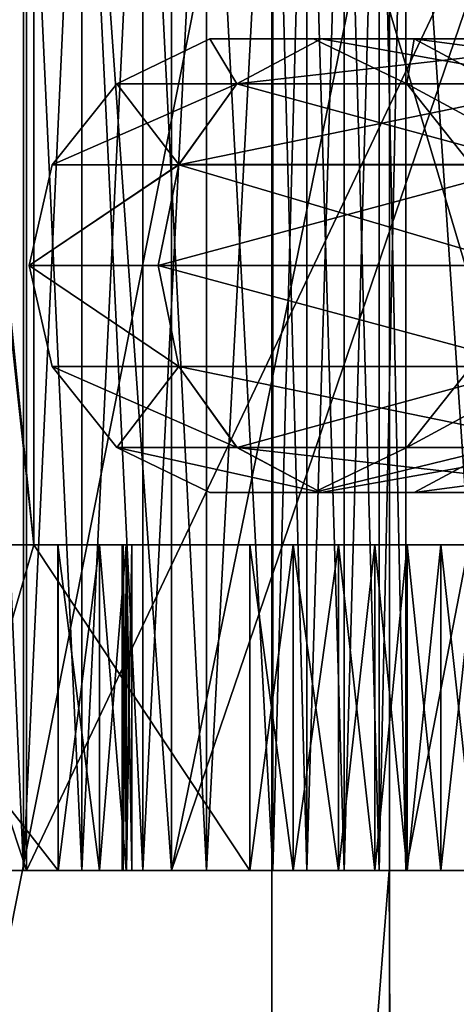
# Model space of a CAD drawing. Extents: x -25 to 134, y -6 to 157.
# Drawn here: x -8 to -7, y 89 to 91 of the extents above; entities that cross this region are included whole.
import ezdxf

# ---------------------------------------------------------------- set-up
doc = ezdxf.new("R2010")
doc.units = 0
doc.header["$MEASUREMENT"] = 0

msp = doc.modelspace()

# ---------------------------------------------------------------- linework, layer by layer
for points in [[(-5.4078, 0, -16.643499), (-10.2862, 124, -14.1578), (-5.4078, 124, -16.643499)], [(-5.4078, 0, -16.643499), (-10.2862, 0, -14.1578), (-10.2862, 124, -14.1578)], [(-5.4078, 0, 16.643499), (-5.4078, 124, 16.643499), (-10.2862, 124, 14.1578)], [(-10.2862, 0, 14.1578), (-5.4078, 0, 16.643499), (-10.2862, 124, 14.1578)], [(-11.529, 104, -9.674), (-7.525, 74, -13.0337), (-7.525, 104, -13.0337)], [(-11.529, 74, -9.674), (-7.525, 74, -13.0337), (-11.529, 104, -9.674)], [(-7.525, 104, 13.0337), (-11.529, 74, 9.674), (-11.529, 104, 9.674)], [(-7.525, 74, 13.0337), (-11.529, 74, 9.674), (-7.525, 104, 13.0337)], [(-7.525, 104, -13.0337), (-2.6134, 74, -14.8214), (-2.6134, 104, -14.8214)], [(-7.525, 74, -13.0337), (-2.6134, 74, -14.8214), (-7.525, 104, -13.0337)], [(-2.6134, 104, 14.8214), (-7.525, 74, 13.0337), (-7.525, 104, 13.0337)], [(-2.6134, 74, 14.8214), (-7.525, 74, 13.0337), (-2.6134, 104, 14.8214)], [(-9.1039, 89.599998, 1.7355), (-7.994, 94.300003, 3.1273), (-7.994, 89.599998, 3.1273)], [(-9.1039, 94.300003, 1.7355), (-7.994, 94.300003, 3.1273), (-9.1039, 89.599998, 1.7355)], [(-7.994, 89.599998, -3.1273), (-8.3284, 94.300003, -2.8284), (-9.1039, 89.599998, -1.7355)], [(-7.0307, 94.300003, -3.6955), (-8.3284, 94.300003, -2.8284), (-7.994, 89.599998, -3.1273)], [(-7.994, 89.599998, 3.1273), (-6.3901, 94.300003, 3.8997), (-6.3901, 89.599998, 3.8997)], [(-7.994, 94.300003, 3.1273), (-6.3901, 94.300003, 3.8997), (-7.994, 89.599998, 3.1273)], [(-6.3901, 89.599998, -3.8997), (-7.0307, 94.300003, -3.6955), (-7.994, 89.599998, -3.1273)], [(-9.554405, 93.400032, -1.952426), (-8.305714, 93.400063, -3.518102), (-8.305695, 89.600136, -3.518029)], [(-9.554405, 93.400032, -1.952426), (-8.305695, 89.600136, -3.518029), (-9.554386, 89.600105, -1.952353)], [(-8.305677, 93.399933, 3.518162), (-9.554386, 93.399956, 1.952499), (-9.554367, 89.600029, 1.952572)], [(-8.305677, 93.399933, 3.518162), (-9.554367, 89.600029, 1.952572), (-8.305658, 89.600006, 3.518235)], [(-8.305714, 93.400063, -3.518102), (-6.501318, 93.400093, -4.387095), (-8.305695, 89.600136, -3.518029)], [(-6.501318, 93.400093, -4.387095), (-6.501299, 89.600166, -4.387022), (-8.305695, 89.600136, -3.518029)], [(-6.501274, 93.399925, 4.387136), (-8.305677, 93.399933, 3.518162), (-8.305658, 89.600006, 3.518235)], [(-6.501274, 93.399925, 4.387136), (-8.305658, 89.600006, 3.518235), (-6.501254, 89.599998, 4.387209)], [(-10.1627, 80.300003, 4.2095), (-7.7782, 92.300003, 7.7782), (-10.1627, 92.300003, 4.2095)], [(-10.1627, 80.300003, 4.2095), (-7.7782, 80.300003, 7.7782), (-7.7782, 92.300003, 7.7782)], [(-7.7782, 80.300003, -7.7782), (-10.1627, 92.300003, -4.2095), (-7.7782, 92.300003, -7.7782)], [(-7.7782, 80.300003, -7.7782), (-10.1627, 80.300003, -4.2095), (-10.1627, 92.300003, -4.2095)], [(-8.2897, 92.300056, -1.854613), (-8.505698, 92.300049, -1.47922), (-8.505688, 90.300087, -1.479181)], [(-8.28969, 90.300095, -1.854575), (-8.2897, 92.300056, -1.854613), (-8.505688, 90.300087, -1.479181)], [(-8.505672, 90.300026, 1.479362), (-8.505683, 92.299988, 1.479324), (-8.289671, 90.300018, 1.854754)], [(-8.505683, 92.299988, 1.479324), (-8.28968, 92.29998, 1.854715), (-8.289671, 90.300018, 1.854754)], [(-8.2897, 92.300056, -1.854613), (-8.28969, 90.300095, -1.854575), (-8.4933, 92.300056, -1.98991)], [(-8.28969, 90.300095, -1.854575), (-8.493286, 89.600105, -1.989858), (-8.4933, 92.300056, -1.98991)], [(-8.49328, 92.29998, 1.990014), (-8.289671, 90.300018, 1.854754), (-8.28968, 92.29998, 1.854715)], [(-8.49328, 92.29998, 1.990014), (-8.493266, 89.600029, 1.990066), (-8.289671, 90.300018, 1.854754)], [(-8.430702, 92.300064, -2.418802), (-8.31209, 89.600121, -2.555648), (-8.312103, 92.300072, -2.5557)], [(-8.430689, 89.600121, -2.41875), (-8.31209, 89.600121, -2.555648), (-8.430702, 92.300064, -2.418802)], [(-8.312077, 92.299973, 2.555802), (-8.430664, 89.600021, 2.418957), (-8.430677, 92.299973, 2.418905)], [(-8.312063, 89.600021, 2.555854), (-8.430664, 89.600021, 2.418957), (-8.312077, 92.299973, 2.555802)], [(-8.312103, 92.300072, -2.5557), (-8.186991, 89.600121, -2.686846), (-8.187004, 92.300072, -2.686898)], [(-8.31209, 89.600121, -2.555648), (-8.186991, 89.600121, -2.686846), (-8.312103, 92.300072, -2.5557)], [(-8.186976, 92.299965, 2.686999), (-8.312063, 89.600021, 2.555854), (-8.312077, 92.299973, 2.555802)], [(-8.186962, 89.600021, 2.687051), (-8.312063, 89.600021, 2.555854), (-8.186976, 92.299965, 2.686999)], [(-8.186991, 89.600121, -2.686846), (-8.055791, 89.600128, -2.811944), (-8.187004, 92.300072, -2.686898)], [(-8.187004, 92.300072, -2.686898), (-8.055791, 89.600128, -2.811944), (-8.055804, 92.300072, -2.811996)], [(-8.055776, 92.299965, 2.812095), (-8.186962, 89.600021, 2.687051), (-8.186976, 92.299965, 2.686999)], [(-8.055762, 89.600021, 2.812147), (-8.186962, 89.600021, 2.687051), (-8.055776, 92.299965, 2.812095)], [(-8.055804, 92.300072, -2.811996), (-7.918891, 89.600128, -2.930543), (-7.918905, 92.300079, -2.930595)], [(-8.055791, 89.600128, -2.811944), (-7.918891, 89.600128, -2.930543), (-8.055804, 92.300072, -2.811996)], [(-7.918875, 92.299965, 2.930692), (-8.055762, 89.600021, 2.812147), (-8.055776, 92.299965, 2.812095)], [(-7.918861, 89.600014, 2.930744), (-8.055762, 89.600021, 2.812147), (-7.918875, 92.299965, 2.930692)], [(-7.918905, 92.300079, -2.930595), (-7.776392, 89.600136, -3.042541), (-7.776406, 92.300079, -3.042593)], [(-7.918891, 89.600128, -2.930543), (-7.776392, 89.600136, -3.042541), (-7.918905, 92.300079, -2.930595)], [(-7.776375, 92.299965, 3.04269), (-7.918861, 89.600014, 2.930744), (-7.918875, 92.299965, 2.930692)], [(-7.776361, 89.600014, 3.042742), (-7.918861, 89.600014, 2.930744), (-7.776375, 92.299965, 3.04269)], [(-7.7782, 80.300003, 7.7782), (-4.2095, 92.300003, 10.1627), (-7.7782, 92.300003, 7.7782)], [(-7.7782, 80.300003, 7.7782), (-4.2095, 80.300003, 10.1627), (-4.2095, 92.300003, 10.1627)], [(-4.2095, 80.300003, -10.1627), (-7.7782, 92.300003, -7.7782), (-4.2095, 92.300003, -10.1627)], [(-4.2095, 80.300003, -10.1627), (-7.7782, 80.300003, -7.7782), (-7.7782, 92.300003, -7.7782)], [(-7.703306, 92.300079, -3.076893), (-7.776406, 92.300079, -3.042593), (-7.776392, 89.600136, -3.042541)], [(-7.703292, 89.600136, -3.076841), (-7.703306, 92.300079, -3.076893), (-7.776392, 89.600136, -3.042541)], [(-7.776361, 89.600014, 3.042742), (-7.776375, 92.299965, 3.04269), (-7.70326, 89.600014, 3.07704)], [(-7.776375, 92.299965, 3.04269), (-7.703275, 92.299965, 3.076988), (-7.70326, 89.600014, 3.07704)], [(-7.622606, 92.300079, -3.079593), (-7.703306, 92.300079, -3.076893), (-7.703292, 89.600136, -3.076841)], [(-7.622592, 89.600136, -3.079541), (-7.622606, 92.300079, -3.079593), (-7.703292, 89.600136, -3.076841)], [(-7.70326, 89.600014, 3.07704), (-7.703275, 92.299965, 3.076988), (-7.622561, 89.600014, 3.07974)], [(-7.703275, 92.299965, 3.076988), (-7.622575, 92.299965, 3.079688), (-7.622561, 89.600014, 3.07974)], [(-7.547406, 92.300079, -3.049994), (-7.622606, 92.300079, -3.079593), (-7.622592, 89.600136, -3.079541)], [(-7.547392, 89.600136, -3.049942), (-7.547406, 92.300079, -3.049994), (-7.622592, 89.600136, -3.079541)], [(-7.622561, 89.600014, 3.07974), (-7.622575, 92.299965, 3.079688), (-7.547361, 89.600014, 3.05014)], [(-7.622575, 92.299965, 3.079688), (-7.547375, 92.299965, 3.050088), (-7.547361, 89.600014, 3.05014)], [(-7.490005, 92.300079, -2.993196), (-7.547406, 92.300079, -3.049994), (-7.547392, 89.600136, -3.049942)], [(-7.489992, 89.600136, -2.993144), (-7.490005, 92.300079, -2.993196), (-7.547392, 89.600136, -3.049942)], [(-7.547361, 89.600014, 3.05014), (-7.547375, 92.299965, 3.050088), (-7.489961, 89.600021, 2.993341)], [(-7.547375, 92.299965, 3.050088), (-7.489975, 92.299965, 2.993289), (-7.489961, 89.600021, 2.993341)], [(-7.490005, 92.300079, -2.993196), (-7.354694, 90.300117, -2.789562), (-7.354704, 92.300079, -2.7896)], [(-7.490005, 92.300079, -2.993196), (-7.489992, 89.600136, -2.993144), (-7.354694, 90.300117, -2.789562)], [(-7.354666, 90.300011, 2.789731), (-7.489975, 92.299965, 2.993289), (-7.354676, 92.299973, 2.789692)], [(-7.489961, 89.600021, 2.993341), (-7.489975, 92.299965, 2.993289), (-7.354666, 90.300011, 2.789731)], [(-7.853091, 91.290962, -1.13311), (-8.111685, 91.290939, 0.000069), (-7.911285, 91.387535, 0.000066)], [(-7.85308, 91.290916, 1.133246), (-7.911285, 91.387535, 0.000066), (-8.111685, 91.290939, 0.000069)], [(-7.672491, 91.387558, -1.046115), (-7.911285, 91.387535, 0.000066), (-7.688685, 91.387543, 0.000065)], [(-7.853091, 91.290962, -1.13311), (-7.911285, 91.387535, 0.000066), (-7.672491, 91.387558, -1.046115)], [(-7.471981, 91.38752, 0.949746), (-7.688685, 91.387543, 0.000065), (-7.911285, 91.387535, 0.000066)], [(-7.672481, 91.38752, 1.046245), (-7.471981, 91.38752, 0.949746), (-7.911285, 91.387535, 0.000066)], [(-7.85308, 91.290916, 1.133246), (-7.672481, 91.38752, 1.046245), (-7.911285, 91.387535, 0.000066)], [(-7.128396, 91.290985, -2.041796), (-7.853091, 91.290962, -1.13311), (-7.672491, 91.387558, -1.046115)], [(-7.85308, 91.290916, 1.133246), (-7.003376, 91.387505, 1.885226), (-7.672481, 91.38752, 1.046245)], [(-7.85308, 91.290916, 1.133246), (-7.128375, 91.290909, 2.041925), (-7.003376, 91.387505, 1.885226)], [(-7.471991, 91.387558, -0.949618), (-7.688685, 91.387543, 0.000065), (-7.488285, 91.290939, 0.000066)], [(-7.672491, 91.387558, -1.046115), (-7.688685, 91.387543, 0.000065), (-7.471991, 91.387558, -0.949618)], [(-7.471981, 91.38752, 0.949746), (-7.488285, 91.290939, 0.000066), (-7.688685, 91.387543, 0.000065)], [(-7.003395, 91.387581, -1.885102), (-7.672491, 91.387558, -1.046115), (-7.471991, 91.387558, -0.949618)], [(-7.128396, 91.290985, -2.041796), (-7.672491, 91.387558, -1.046115), (-7.003395, 91.387581, -1.885102)], [(-7.672481, 91.38752, 1.046245), (-7.003376, 91.387505, 1.885226), (-6.864677, 91.387512, 1.711228)], [(-7.672481, 91.38752, 1.046245), (-6.864677, 91.387512, 1.711228), (-7.471981, 91.38752, 0.949746)], [(-7.471991, 91.387558, -0.949618), (-7.488285, 91.290939, 0.000066), (-7.291389, 91.290962, -0.862618)], [(-7.471981, 91.38752, 0.949746), (-7.291381, 91.290924, 0.862749), (-7.488285, 91.290939, 0.000066)], [(-7.003395, 91.387581, -1.885102), (-7.471991, 91.387558, -0.949618), (-6.864694, 91.387573, -1.711106)], [(-6.864694, 91.387573, -1.711106), (-7.471991, 91.387558, -0.949618), (-7.291389, 91.290962, -0.862618)], [(-7.471981, 91.38752, 0.949746), (-6.864677, 91.387512, 1.711228), (-6.739677, 91.290916, 1.554532)], [(-7.471981, 91.38752, 0.949746), (-6.739677, 91.290916, 1.554532), (-7.291381, 91.290924, 0.862749)], [(-7.97809, 91.116966, -1.193305), (-8.250484, 91.116943, 0.000073), (-8.111685, 91.290939, 0.000069)], [(-7.85308, 91.290916, 1.133246), (-8.111685, 91.290939, 0.000069), (-8.250484, 91.116943, 0.000073)], [(-7.978078, 91.11692, 1.193449), (-7.85308, 91.290916, 1.133246), (-8.250484, 91.116943, 0.000073)], [(-7.97809, 91.116966, -1.193305), (-8.111685, 91.290939, 0.000069), (-7.853091, 91.290962, -1.13311)], [(-7.214895, 91.116989, -2.15029), (-7.97809, 91.116966, -1.193305), (-7.853091, 91.290962, -1.13311)], [(-7.978078, 91.11692, 1.193449), (-7.128375, 91.290909, 2.041925), (-7.85308, 91.290916, 1.133246)], [(-7.978078, 91.11692, 1.193449), (-7.214873, 91.116905, 2.150427), (-7.128375, 91.290909, 2.041925)], [(-7.214895, 91.116989, -2.15029), (-7.853091, 91.290962, -1.13311), (-7.128396, 91.290985, -2.041796)], [(-7.291389, 91.290962, -0.862618), (-7.488285, 91.290939, 0.000066), (-7.349484, 91.116943, 0.000069)], [(-7.16638, 91.116936, 0.802552), (-7.349484, 91.116943, 0.000069), (-7.488285, 91.290939, 0.000066)], [(-7.291381, 91.290924, 0.862749), (-7.16638, 91.116936, 0.802552), (-7.488285, 91.290939, 0.000066)], [(-7.97809, 91.116966, -1.193305), (-8.02269, 90.90007, -1.2148), (-8.299983, 90.900047, 0.000078)], [(-7.97809, 91.116966, -1.193305), (-8.299983, 90.900047, 0.000078), (-8.250484, 91.116943, 0.000073)], [(-7.978078, 91.11692, 1.193449), (-8.250484, 91.116943, 0.000073), (-8.299983, 90.900047, 0.000078)], [(-7.978078, 91.11692, 1.193449), (-8.299983, 90.900047, 0.000078), (-8.022676, 90.900024, 1.214953)], [(-7.214895, 91.116989, -2.15029), (-7.245794, 90.900093, -2.188986), (-8.02269, 90.90007, -1.2148)], [(-7.214895, 91.116989, -2.15029), (-8.02269, 90.90007, -1.2148), (-7.97809, 91.116966, -1.193305)], [(-7.978078, 91.11692, 1.193449), (-8.022676, 90.900024, 1.214953), (-7.245772, 90.900009, 2.18913)], [(-7.978078, 91.11692, 1.193449), (-7.245772, 90.900009, 2.18913), (-7.214873, 91.116905, 2.150427)], [(-7.978088, 90.683174, -1.193297), (-8.299983, 90.900047, 0.000078), (-8.02269, 90.90007, -1.2148)], [(-7.978076, 90.683128, 1.193457), (-8.022676, 90.900024, 1.214953), (-8.299983, 90.900047, 0.000078)], [(-7.978076, 90.683128, 1.193457), (-8.299983, 90.900047, 0.000078), (-8.250482, 90.683151, 0.000082)], [(-7.978088, 90.683174, -1.193297), (-8.250482, 90.683151, 0.000082), (-8.299983, 90.900047, 0.000078)], [(-7.214893, 90.683197, -2.150282), (-8.02269, 90.90007, -1.2148), (-7.245794, 90.900093, -2.188986)], [(-7.214893, 90.683197, -2.150282), (-7.978088, 90.683174, -1.193297), (-8.02269, 90.90007, -1.2148)], [(-7.214871, 90.683113, 2.150435), (-7.245772, 90.900009, 2.18913), (-8.022676, 90.900024, 1.214953)], [(-7.978076, 90.683128, 1.193457), (-7.214871, 90.683113, 2.150435), (-8.022676, 90.900024, 1.214953)], [(-7.853087, 90.509178, -1.133095), (-8.250482, 90.683151, 0.000082), (-7.978088, 90.683174, -1.193297)], [(-7.978076, 90.683128, 1.193457), (-8.250482, 90.683151, 0.000082), (-8.111681, 90.509155, 0.000084)], [(-7.853087, 90.509178, -1.133095), (-8.111681, 90.509155, 0.000084), (-8.250482, 90.683151, 0.000082)], [(-7.853076, 90.509132, 1.133261), (-7.978076, 90.683128, 1.193457), (-8.111681, 90.509155, 0.000084)], [(-7.128391, 90.509201, -2.041781), (-7.978088, 90.683174, -1.193297), (-7.214893, 90.683197, -2.150282)], [(-7.128391, 90.509201, -2.041781), (-7.853087, 90.509178, -1.133095), (-7.978088, 90.683174, -1.193297)], [(-7.853076, 90.509132, 1.133261), (-7.214871, 90.683113, 2.150435), (-7.978076, 90.683128, 1.193457)], [(-7.853076, 90.509132, 1.133261), (-7.12837, 90.509117, 2.04194), (-7.214871, 90.683113, 2.150435)], [(-7.166386, 90.683174, -0.802408), (-7.349482, 90.683151, 0.000077), (-7.488281, 90.509155, 0.000081)], [(-7.166386, 90.683174, -0.802408), (-7.488281, 90.509155, 0.000081), (-7.291386, 90.509178, -0.862603)], [(-7.291377, 90.50914, 0.862764), (-7.488281, 90.509155, 0.000081), (-7.349482, 90.683151, 0.000077)], [(-7.672486, 90.412582, -1.046096), (-8.111681, 90.509155, 0.000084), (-7.853087, 90.509178, -1.133095)], [(-7.672475, 90.412537, 1.046264), (-8.111681, 90.509155, 0.000084), (-7.911281, 90.41256, 0.000085)], [(-7.672475, 90.412537, 1.046264), (-7.853076, 90.509132, 1.133261), (-8.111681, 90.509155, 0.000084)], [(-7.672486, 90.412582, -1.046096), (-7.911281, 90.41256, 0.000085), (-8.111681, 90.509155, 0.000084)], [(-7.00339, 90.412598, -1.885083), (-7.853087, 90.509178, -1.133095), (-7.128391, 90.509201, -2.041781)], [(-7.00339, 90.412598, -1.885083), (-7.672486, 90.412582, -1.046096), (-7.853087, 90.509178, -1.133095)], [(-7.672475, 90.412537, 1.046264), (-7.12837, 90.509117, 2.04194), (-7.853076, 90.509132, 1.133261)], [(-7.291386, 90.509178, -0.862603), (-7.488281, 90.509155, 0.000081), (-7.688681, 90.41256, 0.000084)], [(-7.291386, 90.509178, -0.862603), (-7.688681, 90.41256, 0.000084), (-7.471985, 90.412575, -0.949599)], [(-7.291377, 90.50914, 0.862764), (-7.688681, 90.41256, 0.000084), (-7.488281, 90.509155, 0.000081)], [(-7.291377, 90.50914, 0.862764), (-7.471976, 90.412544, 0.949765), (-7.688681, 90.41256, 0.000084)], [(-7.672475, 90.412537, 1.046264), (-7.003371, 90.412529, 1.885244), (-7.12837, 90.509117, 2.04194)], [(-6.739689, 90.509193, -1.554393), (-7.291386, 90.509178, -0.862603), (-7.471985, 90.412575, -0.949599)], [(-6.739689, 90.509193, -1.554393), (-7.471985, 90.412575, -0.949599), (-6.864689, 90.412598, -1.711087)], [(-7.291377, 90.50914, 0.862764), (-6.739673, 90.509132, 1.554547), (-7.471976, 90.412544, 0.949765)], [(-7.471976, 90.412544, 0.949765), (-6.739673, 90.509132, 1.554547), (-6.864672, 90.412529, 1.711247)], [(-7.471985, 90.412575, -0.949599), (-7.911281, 90.41256, 0.000085), (-7.672486, 90.412582, -1.046096)], [(-7.471985, 90.412575, -0.949599), (-7.688681, 90.41256, 0.000084), (-7.911281, 90.41256, 0.000085)], [(-7.672475, 90.412537, 1.046264), (-7.911281, 90.41256, 0.000085), (-7.688681, 90.41256, 0.000084)], [(-7.471976, 90.412544, 0.949765), (-7.672475, 90.412537, 1.046264), (-7.688681, 90.41256, 0.000084)], [(-6.864689, 90.412598, -1.711087), (-7.672486, 90.412582, -1.046096), (-7.00339, 90.412598, -1.885083)], [(-6.864689, 90.412598, -1.711087), (-7.471985, 90.412575, -0.949599), (-7.672486, 90.412582, -1.046096)], [(-7.471976, 90.412544, 0.949765), (-7.003371, 90.412529, 1.885244), (-7.672475, 90.412537, 1.046264)], [(-7.471976, 90.412544, 0.949765), (-6.864672, 90.412529, 1.711247), (-7.003371, 90.412529, 1.885244)], [(-9.02368, 89.600082, -0.70928), (-8.237879, 89.600082, -0.551087), (-8.784083, 90.300064, -0.661095)], [(-9.023673, 89.600052, 0.709493), (-8.784077, 90.300041, 0.661279), (-8.237873, 89.60006, 0.551292)], [(-8.784083, 90.300064, -0.661095), (-8.237883, 90.300072, -0.5511), (-8.671386, 90.300079, -1.079188)], [(-8.784083, 90.300064, -0.661095), (-8.237879, 89.600082, -0.551087), (-8.237883, 90.300072, -0.5511)], [(-8.237873, 89.60006, 0.551292), (-8.784077, 90.300041, 0.661279), (-8.237877, 90.300049, 0.551278)], [(-8.671374, 90.300034, 1.079371), (-8.237877, 90.300049, 0.551278), (-8.784077, 90.300041, 0.661279)], [(-8.671386, 90.300079, -1.079188), (-7.825788, 90.300087, -1.546083), (-8.505688, 90.300087, -1.479181)], [(-8.237883, 90.300072, -0.5511), (-7.825788, 90.300087, -1.546083), (-8.671386, 90.300079, -1.079188)], [(-8.505672, 90.300026, 1.479362), (-8.237877, 90.300049, 0.551278), (-8.671374, 90.300034, 1.079371)], [(-8.505688, 90.300087, -1.479181), (-7.825788, 90.300087, -1.546083), (-8.28969, 90.300095, -1.854575)], [(-8.505672, 90.300026, 1.479362), (-7.825772, 90.300034, 1.546257), (-8.237877, 90.300049, 0.551278)], [(-8.289671, 90.300018, 1.854754), (-7.825772, 90.300034, 1.546257), (-8.505672, 90.300026, 1.479362)], [(-8.28969, 90.300095, -1.854575), (-7.825784, 89.600105, -1.54607), (-8.493286, 89.600105, -1.989858)], [(-8.289671, 90.300018, 1.854754), (-8.493266, 89.600029, 1.990066), (-7.825768, 89.600044, 1.546271)], [(-7.825788, 90.300087, -1.546083), (-7.825784, 89.600105, -1.54607), (-8.28969, 90.300095, -1.854575)], [(-8.289671, 90.300018, 1.854754), (-7.825768, 89.600044, 1.546271), (-7.825772, 90.300034, 1.546257)], [(-8.237883, 90.300072, -0.5511), (-8.148783, 90.300072, -0.508202), (-7.825788, 90.300087, -1.546083)], [(-8.148779, 89.600082, -0.508188), (-8.237883, 90.300072, -0.5511), (-8.237879, 89.600082, -0.551087)], [(-8.148783, 90.300072, -0.508202), (-8.237883, 90.300072, -0.5511), (-8.148779, 89.600082, -0.508188)], [(-8.237877, 90.300049, 0.551278), (-8.148777, 90.300049, 0.508379), (-8.237873, 89.60006, 0.551292)], [(-7.825772, 90.300034, 1.546257), (-8.148777, 90.300049, 0.508379), (-8.237877, 90.300049, 0.551278)], [(-8.237873, 89.60006, 0.551292), (-8.148777, 90.300049, 0.508379), (-8.148773, 89.60006, 0.508392)], [(-8.148783, 90.300072, -0.508202), (-7.732388, 90.300087, -1.513384), (-7.825788, 90.300087, -1.546083)], [(-8.148783, 90.300072, -0.508202), (-7.093784, 90.300079, -0.767402), (-7.732388, 90.300087, -1.513384)], [(-8.091082, 90.300064, -0.427903), (-7.093784, 90.300079, -0.767402), (-8.148783, 90.300072, -0.508202)], [(-8.091079, 89.600082, -0.42789), (-8.148783, 90.300072, -0.508202), (-8.148779, 89.600082, -0.508188)], [(-8.091082, 90.300064, -0.427903), (-8.148783, 90.300072, -0.508202), (-8.091079, 89.600082, -0.42789)], [(-8.148777, 90.300049, 0.508379), (-8.091078, 90.300049, 0.42808), (-8.148773, 89.60006, 0.508392)], [(-8.148777, 90.300049, 0.508379), (-7.093776, 90.300049, 0.767568), (-8.091078, 90.300049, 0.42808)], [(-7.732372, 90.300034, 1.513557), (-7.093776, 90.300049, 0.767568), (-8.148777, 90.300049, 0.508379)], [(-7.825772, 90.300034, 1.546257), (-7.732372, 90.300034, 1.513557), (-8.148777, 90.300049, 0.508379)], [(-8.148773, 89.60006, 0.508392), (-8.091078, 90.300049, 0.42808), (-8.091074, 89.600067, 0.428094)], [(-8.097677, 89.600075, -0.110096), (-8.099979, 90.300056, 0.000088), (-8.097681, 90.300064, -0.110109)], [(-8.099979, 90.300056, 0.000088), (-7.26898, 90.300064, 0.000084), (-8.097681, 90.300064, -0.110109)], [(-8.097679, 90.300056, 0.110286), (-7.26898, 90.300064, 0.000084), (-8.099979, 90.300056, 0.000088)], [(-8.099977, 89.600075, 0.000102), (-8.097679, 90.300056, 0.110286), (-8.099979, 90.300056, 0.000088)], [(-8.097677, 89.600075, -0.110096), (-8.099977, 89.600075, 0.000102), (-8.099979, 90.300056, 0.000088)], [(-8.099977, 89.600075, 0.000102), (-8.097676, 89.600067, 0.1103), (-8.097679, 90.300056, 0.110286)], [(-8.090677, 89.600075, -0.220094), (-8.097681, 90.300064, -0.110109), (-8.090681, 90.300064, -0.220107)], [(-8.090677, 89.600075, -0.220094), (-8.097677, 89.600075, -0.110096), (-8.097681, 90.300064, -0.110109)], [(-8.097681, 90.300064, -0.110109), (-7.26898, 90.300064, 0.000084), (-8.090681, 90.300064, -0.220107)], [(-8.090679, 90.300056, 0.220284), (-7.26898, 90.300064, 0.000084), (-8.097679, 90.300056, 0.110286)], [(-8.097676, 89.600067, 0.1103), (-8.090679, 90.300056, 0.220284), (-8.097679, 90.300056, 0.110286)], [(-8.097676, 89.600067, 0.1103), (-8.090675, 89.600067, 0.220298), (-8.090679, 90.300056, 0.220284)], [(-8.091082, 90.300064, -0.427903), (-7.26898, 90.300064, 0.000084), (-7.093784, 90.300079, -0.767402)], [(-8.078981, 90.300064, -0.329705), (-8.091082, 90.300064, -0.427903), (-8.078978, 89.600082, -0.329692)], [(-8.078978, 89.600082, -0.329692), (-8.091082, 90.300064, -0.427903), (-8.091079, 89.600082, -0.42789)], [(-8.078981, 90.300064, -0.329705), (-7.26898, 90.300064, 0.000084), (-8.091082, 90.300064, -0.427903)], [(-8.091078, 90.300049, 0.42808), (-7.093776, 90.300049, 0.767568), (-7.26898, 90.300064, 0.000084)], [(-8.091078, 90.300049, 0.42808), (-7.26898, 90.300064, 0.000084), (-8.078979, 90.300049, 0.329882)], [(-8.091078, 90.300049, 0.42808), (-8.078979, 90.300049, 0.329882), (-8.091074, 89.600067, 0.428094)], [(-8.091074, 89.600067, 0.428094), (-8.078979, 90.300049, 0.329882), (-8.078975, 89.600067, 0.329895)], [(-8.078978, 89.600082, -0.329692), (-8.090681, 90.300064, -0.220107), (-8.078981, 90.300064, -0.329705)], [(-8.078978, 89.600082, -0.329692), (-8.090677, 89.600075, -0.220094), (-8.090681, 90.300064, -0.220107)], [(-8.090681, 90.300064, -0.220107), (-7.26898, 90.300064, 0.000084), (-8.078981, 90.300064, -0.329705)], [(-8.078979, 90.300049, 0.329882), (-7.26898, 90.300064, 0.000084), (-8.090679, 90.300056, 0.220284)], [(-8.090675, 89.600067, 0.220298), (-8.078979, 90.300049, 0.329882), (-8.090679, 90.300056, 0.220284)], [(-8.090675, 89.600067, 0.220298), (-8.078975, 89.600067, 0.329895), (-8.078979, 90.300049, 0.329882)], [(-7.825788, 90.300087, -1.546083), (-7.732388, 90.300087, -1.513384), (-7.825784, 89.600105, -1.54607)], [(-7.825784, 89.600105, -1.54607), (-7.732388, 90.300087, -1.513384), (-7.732384, 89.600105, -1.513371)], [(-7.732368, 89.600044, 1.513571), (-7.825772, 90.300034, 1.546257), (-7.825768, 89.600044, 1.546271)], [(-7.732372, 90.300034, 1.513557), (-7.825772, 90.300034, 1.546257), (-7.732368, 89.600044, 1.513571)], [(-7.732388, 90.300087, -1.513384), (-7.634788, 90.300087, -1.529485), (-7.732384, 89.600105, -1.513371)], [(-7.093784, 90.300079, -0.767402), (-7.634788, 90.300087, -1.529485), (-7.732388, 90.300087, -1.513384)], [(-7.732384, 89.600105, -1.513371), (-7.634788, 90.300087, -1.529485), (-7.634784, 89.600105, -1.529471)], [(-7.732372, 90.300034, 1.513557), (-7.634772, 90.300034, 1.529657), (-7.093776, 90.300049, 0.767568)], [(-7.634768, 89.600044, 1.52967), (-7.732372, 90.300034, 1.513557), (-7.732368, 89.600044, 1.513571)], [(-7.634772, 90.300034, 1.529657), (-7.732372, 90.300034, 1.513557), (-7.634768, 89.600044, 1.52967)], [(-7.634788, 90.300087, -1.529485), (-7.556788, 90.300095, -1.590284), (-7.634784, 89.600105, -1.529471)], [(-7.093784, 90.300079, -0.767402), (-7.556788, 90.300095, -1.590284), (-7.634788, 90.300087, -1.529485)], [(-7.634784, 89.600105, -1.529471), (-7.556788, 90.300095, -1.590284), (-7.556785, 89.600105, -1.59027)], [(-7.634772, 90.300034, 1.529657), (-7.556772, 90.300034, 1.590455), (-7.093776, 90.300049, 0.767568)], [(-7.556772, 90.300034, 1.590455), (-7.634772, 90.300034, 1.529657), (-7.556768, 89.600044, 1.590468)], [(-7.556768, 89.600044, 1.590468), (-7.634772, 90.300034, 1.529657), (-7.634768, 89.600044, 1.52967)], [(-7.487585, 89.600105, -1.676069), (-7.556788, 90.300095, -1.590284), (-7.487589, 90.300095, -1.676082)], [(-7.487585, 89.600105, -1.676069), (-7.556785, 89.600105, -1.59027), (-7.556788, 90.300095, -1.590284)], [(-7.556788, 90.300095, -1.590284), (-6.602987, 90.300095, -1.382993), (-7.487589, 90.300095, -1.676082)], [(-7.093784, 90.300079, -0.767402), (-6.602987, 90.300095, -1.382993), (-7.556788, 90.300095, -1.590284)], [(-7.556772, 90.300034, 1.590455), (-6.602973, 90.300041, 1.383154), (-7.093776, 90.300049, 0.767568)], [(-7.487572, 90.300026, 1.676253), (-6.602973, 90.300041, 1.383154), (-7.556772, 90.300034, 1.590455)], [(-7.556768, 89.600044, 1.590468), (-7.487572, 90.300026, 1.676253), (-7.556772, 90.300034, 1.590455)], [(-7.556768, 89.600044, 1.590468), (-7.487568, 89.600044, 1.676266), (-7.487572, 90.300026, 1.676253)], [(-7.489992, 89.600136, -2.993144), (-7.046188, 89.600121, -2.325659), (-7.354694, 90.300117, -2.789562)], [(-7.489961, 89.600021, 2.993341), (-7.354666, 90.300011, 2.789731), (-7.046165, 89.600037, 2.325851)], [(-7.414685, 89.600113, -1.758768), (-7.487589, 90.300095, -1.676082), (-7.414689, 90.300095, -1.758781)], [(-7.414685, 89.600113, -1.758768), (-7.487585, 89.600105, -1.676069), (-7.487589, 90.300095, -1.676082)], [(-7.487589, 90.300095, -1.676082), (-6.602987, 90.300095, -1.382993), (-7.414689, 90.300095, -1.758781)], [(-7.414671, 90.300026, 1.758951), (-6.602973, 90.300041, 1.383154), (-7.487572, 90.300026, 1.676253)], [(-7.487568, 89.600044, 1.676266), (-7.414671, 90.300026, 1.758951), (-7.487572, 90.300026, 1.676253)], [(-7.487568, 89.600044, 1.676266), (-7.414667, 89.600044, 1.758965), (-7.414671, 90.300026, 1.758951)], [(-7.338486, 89.600113, -1.838367), (-7.414689, 90.300095, -1.758781), (-7.33849, 90.300095, -1.83838)], [(-7.338486, 89.600113, -1.838367), (-7.414685, 89.600113, -1.758768), (-7.414689, 90.300095, -1.758781)], [(-7.414689, 90.300095, -1.758781), (-6.602987, 90.300095, -1.382993), (-7.33849, 90.300095, -1.83838)], [(-7.33847, 90.300026, 1.838549), (-6.602973, 90.300041, 1.383154), (-7.414671, 90.300026, 1.758951)], [(-7.414667, 89.600044, 1.758965), (-7.33847, 90.300026, 1.838549), (-7.414671, 90.300026, 1.758951)], [(-7.414667, 89.600044, 1.758965), (-7.338467, 89.600044, 1.838563), (-7.33847, 90.300026, 1.838549)], [(-8.430689, 89.600121, -2.41875), (-9.554386, 89.600105, -1.952353), (-8.305695, 89.600136, -3.518029)], [(-8.430664, 89.600021, 2.418957), (-8.305658, 89.600006, 3.518235), (-9.554367, 89.600029, 1.952572)], [(-8.4281, 89.599998, 1.4101), (-9.1039, 89.599998, 1.7355), (-7.994, 89.599998, 3.1273)], [(-7.5263, 89.599998, -2.541), (-9.1039, 89.599998, -1.7355), (-8.4281, 89.599998, -1.4101)], [(-7.994, 89.599998, -3.1273), (-9.1039, 89.599998, -1.7355), (-7.5263, 89.599998, -2.541)], [(-7.825784, 89.600105, -1.54607), (-9.02368, 89.600082, -0.70928), (-8.493286, 89.600105, -1.989858)], [(-8.237879, 89.600082, -0.551087), (-9.02368, 89.600082, -0.70928), (-7.825784, 89.600105, -1.54607)], [(-8.237873, 89.60006, 0.551292), (-8.493266, 89.600029, 1.990066), (-9.023673, 89.600052, 0.709493)], [(-7.825768, 89.600044, 1.546271), (-8.493266, 89.600029, 1.990066), (-8.237873, 89.60006, 0.551292)], [(-8.31209, 89.600121, -2.555648), (-8.430689, 89.600121, -2.41875), (-8.305695, 89.600136, -3.518029)], [(-8.312063, 89.600021, 2.555854), (-8.305658, 89.600006, 3.518235), (-8.430664, 89.600021, 2.418957)], [(-8.4281, 89.599998, 1.4101), (-7.994, 89.599998, 3.1273), (-7.5263, 89.599998, 2.541)], [(-7.5263, 89.599998, -2.541), (-8.4281, 89.599998, -1.4101), (-8.4153, 78.300003, -1.4364)], [(-8.4281, 89.599998, 1.4101), (-7.5263, 89.599998, 2.541), (-8.4153, 78.300003, 1.4364)], [(-7.4803, 78.300003, -2.577), (-7.5263, 89.599998, -2.541), (-8.4153, 78.300003, -1.4364)], [(-8.4153, 78.300003, 1.4364), (-7.5263, 89.599998, 2.541), (-7.4803, 78.300003, 2.577)], [(-8.186991, 89.600121, -2.686846), (-8.31209, 89.600121, -2.555648), (-8.305695, 89.600136, -3.518029)], [(-8.186962, 89.600021, 2.687051), (-8.305658, 89.600006, 3.518235), (-8.312063, 89.600021, 2.555854)], [(-7.622592, 89.600136, -3.079541), (-8.305695, 89.600136, -3.518029), (-6.501299, 89.600166, -4.387022)], [(-7.703292, 89.600136, -3.076841), (-8.305695, 89.600136, -3.518029), (-7.622592, 89.600136, -3.079541)], [(-7.776392, 89.600136, -3.042541), (-8.305695, 89.600136, -3.518029), (-7.703292, 89.600136, -3.076841)], [(-7.776392, 89.600136, -3.042541), (-7.918891, 89.600128, -2.930543), (-8.305695, 89.600136, -3.518029)], [(-7.918891, 89.600128, -2.930543), (-8.055791, 89.600128, -2.811944), (-8.305695, 89.600136, -3.518029)], [(-8.055791, 89.600128, -2.811944), (-8.186991, 89.600121, -2.686846), (-8.305695, 89.600136, -3.518029)], [(-7.918861, 89.600014, 2.930744), (-8.305658, 89.600006, 3.518235), (-8.055762, 89.600021, 2.812147)], [(-8.055762, 89.600021, 2.812147), (-8.305658, 89.600006, 3.518235), (-8.186962, 89.600021, 2.687051)], [(-6.501254, 89.599998, 4.387209), (-8.305658, 89.600006, 3.518235), (-7.622561, 89.600014, 3.07974)], [(-7.70326, 89.600014, 3.07704), (-8.305658, 89.600006, 3.518235), (-7.776361, 89.600014, 3.042742)], [(-7.622561, 89.600014, 3.07974), (-8.305658, 89.600006, 3.518235), (-7.70326, 89.600014, 3.07704)], [(-7.776361, 89.600014, 3.042742), (-8.305658, 89.600006, 3.518235), (-7.918861, 89.600014, 2.930744)], [(-8.148779, 89.600082, -0.508188), (-8.237879, 89.600082, -0.551087), (-7.825784, 89.600105, -1.54607)], [(-8.148773, 89.60006, 0.508392), (-7.825768, 89.600044, 1.546271), (-8.237873, 89.60006, 0.551292)], [(-7.732384, 89.600105, -1.513371), (-8.148779, 89.600082, -0.508188), (-7.825784, 89.600105, -1.54607)], [(-7.732384, 89.600105, -1.513371), (-8.091079, 89.600082, -0.42789), (-8.148779, 89.600082, -0.508188)], [(-8.091074, 89.600067, 0.428094), (-7.634768, 89.600044, 1.52967), (-8.148773, 89.60006, 0.508392)], [(-7.634768, 89.600044, 1.52967), (-7.732368, 89.600044, 1.513571), (-8.148773, 89.60006, 0.508392)], [(-7.732368, 89.600044, 1.513571), (-7.825768, 89.600044, 1.546271), (-8.148773, 89.60006, 0.508392)], [(-8.078978, 89.600082, -0.329692), (-8.099977, 89.600075, 0.000102), (-8.097677, 89.600075, -0.110096)], [(-8.078978, 89.600082, -0.329692), (-8.078975, 89.600067, 0.329895), (-8.099977, 89.600075, 0.000102)], [(-8.099977, 89.600075, 0.000102), (-8.078975, 89.600067, 0.329895), (-8.097676, 89.600067, 0.1103)], [(-8.078978, 89.600082, -0.329692), (-8.097677, 89.600075, -0.110096), (-8.090677, 89.600075, -0.220094)], [(-8.097676, 89.600067, 0.1103), (-8.078975, 89.600067, 0.329895), (-8.090675, 89.600067, 0.220298)], [(-7.634784, 89.600105, -1.529471), (-8.091079, 89.600082, -0.42789), (-7.732384, 89.600105, -1.513371)], [(-7.634784, 89.600105, -1.529471), (-8.078978, 89.600082, -0.329692), (-8.091079, 89.600082, -0.42789)], [(-8.078975, 89.600067, 0.329895), (-7.634768, 89.600044, 1.52967), (-8.091074, 89.600067, 0.428094)], [(-5.82979, 89.600136, -2.57886), (-8.078978, 89.600082, -0.329692), (-7.556785, 89.600105, -1.59027)], [(-5.82979, 89.600136, -2.57886), (-8.078975, 89.600067, 0.329895), (-8.078978, 89.600082, -0.329692)], [(-7.556785, 89.600105, -1.59027), (-8.078978, 89.600082, -0.329692), (-7.634784, 89.600105, -1.529471)], [(-5.829763, 89.600037, 2.579041), (-8.078975, 89.600067, 0.329895), (-5.82979, 89.600136, -2.57886)], [(-5.829763, 89.600037, 2.579041), (-7.090366, 89.600037, 2.056857), (-8.078975, 89.600067, 0.329895)], [(-7.556768, 89.600044, 1.590468), (-7.634768, 89.600044, 1.52967), (-8.078975, 89.600067, 0.329895)], [(-8.078975, 89.600067, 0.329895), (-7.414667, 89.600044, 1.758965), (-7.556768, 89.600044, 1.590468)], [(-7.090366, 89.600037, 2.056857), (-7.414667, 89.600044, 1.758965), (-8.078975, 89.600067, 0.329895)], [(-6.2232, 89.599998, 3.1685), (-7.994, 89.599998, 3.1273), (-6.3901, 89.599998, 3.8997)], [(-6.2232, 89.599998, 3.1685), (-7.5263, 89.599998, 2.541), (-7.994, 89.599998, 3.1273)], [(-6.3901, 89.599998, -3.8997), (-7.994, 89.599998, -3.1273), (-7.5263, 89.599998, -2.541)], [(-7.547392, 89.600136, -3.049942), (-7.622592, 89.600136, -3.079541), (-6.501299, 89.600166, -4.387022)], [(-7.547361, 89.600014, 3.05014), (-6.501254, 89.599998, 4.387209), (-7.622561, 89.600014, 3.07974)], [(-5.82979, 89.600136, -2.57886), (-7.556785, 89.600105, -1.59027), (-7.090387, 89.600121, -2.056664)], [(-7.090387, 89.600121, -2.056664), (-7.556785, 89.600105, -1.59027), (-7.338486, 89.600113, -1.838367)], [(-7.414685, 89.600113, -1.758768), (-7.556785, 89.600105, -1.59027), (-7.487585, 89.600105, -1.676069)], [(-7.338486, 89.600113, -1.838367), (-7.556785, 89.600105, -1.59027), (-7.414685, 89.600113, -1.758768)], [(-7.556768, 89.600044, 1.590468), (-7.414667, 89.600044, 1.758965), (-7.487568, 89.600044, 1.676266)], [(-6.209095, 89.600151, -3.604339), (-7.547392, 89.600136, -3.049942), (-6.501299, 89.600166, -4.387022)], [(-7.489992, 89.600136, -2.993144), (-7.547392, 89.600136, -3.049942), (-6.209095, 89.600151, -3.604339)], [(-6.209058, 89.600014, 3.604523), (-7.547361, 89.600014, 3.05014), (-7.489961, 89.600021, 2.993341)], [(-6.209058, 89.600014, 3.604523), (-6.501254, 89.599998, 4.387209), (-7.547361, 89.600014, 3.05014)], [(-6.3901, 89.599998, -3.8997), (-7.5263, 89.599998, -2.541), (-6.2232, 89.599998, -3.1685)], [(-6.2232, 89.599998, -3.1685), (-7.5263, 89.599998, -2.541), (-7.4803, 78.300003, -2.577)], [(-7.5263, 89.599998, 2.541), (-6.2232, 89.599998, 3.1685), (-7.4803, 78.300003, 2.577)], [(-6.05119, 89.600136, -2.737756), (-7.489992, 89.600136, -2.993144), (-6.209394, 89.600151, -3.52354)], [(-6.209394, 89.600151, -3.52354), (-7.489992, 89.600136, -2.993144), (-6.209095, 89.600151, -3.604339)], [(-6.05119, 89.600136, -2.737756), (-7.046188, 89.600121, -2.325659), (-7.489992, 89.600136, -2.993144)], [(-6.051162, 89.600029, 2.737939), (-7.489961, 89.600021, 2.993341), (-7.046165, 89.600037, 2.325851)], [(-6.209358, 89.600014, 3.523724), (-7.489961, 89.600021, 2.993341), (-6.051162, 89.600029, 2.737939)], [(-6.209058, 89.600014, 3.604523), (-7.489961, 89.600021, 2.993341), (-6.209358, 89.600014, 3.523724)], [(-6.1374, 78.300003, -3.1869), (-6.2232, 89.599998, -3.1685), (-7.4803, 78.300003, -2.577)], [(-7.4803, 78.300003, 2.577), (-6.2232, 89.599998, 3.1685), (-6.1374, 78.300003, 3.1869)], [(-7.090366, 89.600037, 2.056857), (-7.338467, 89.600044, 1.838563), (-7.414667, 89.600044, 1.758965)]]:
    msp.add_3dface(points)

doc.saveas('drawing.dxf')
